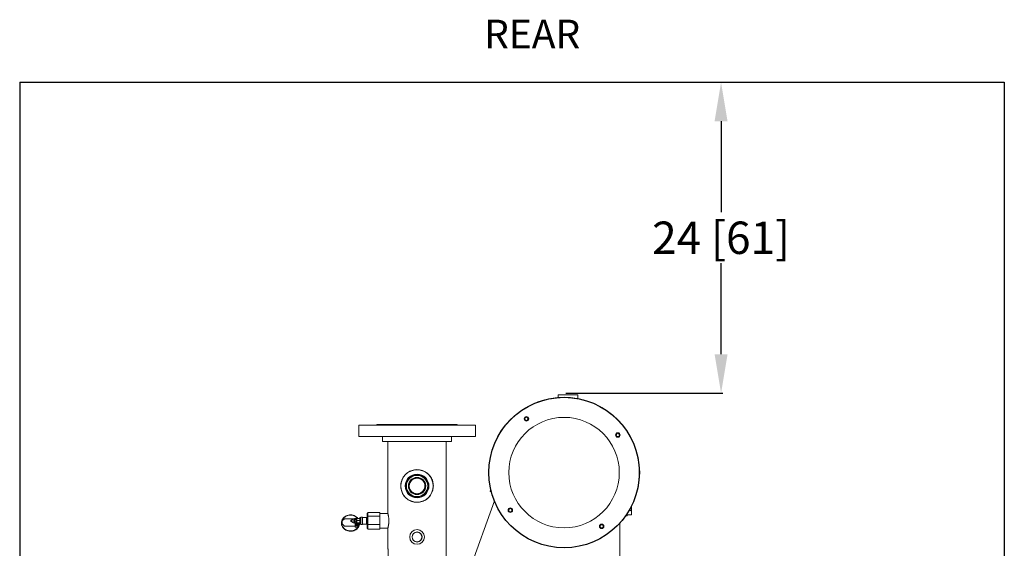
# Model space of a CAD drawing. Units: inches. Extents: x -19 to 198, y 24 to 176.
# Drawn here: x 122 to 198, y 135 to 176 of the extents above; entities that cross this region are included whole.
import ezdxf

# ---------------------------------------------------------------- set-up
doc = ezdxf.new("R2010")
doc.units = ezdxf.units.IN
doc.header["$MEASUREMENT"] = 0
doc.layers.add('BORD', color=11, linetype='Continuous')
doc.styles.add('SIM1', font='ROMANS')
doc.dimstyles.get("Standard").update_dxf_attribs({"dimtxt": 0.18, "dimasz": 0.18, "dimexe": 0.18, "dimexo": 0.0625, "dimgap": 0.09, "dimtad": 0, "dimtih": 1, "dimtoh": 1, "dimdec": 4, "dimzin": 0, "dimdsep": 46, "dimtxsty": 'Standard', "dimcen": 0.09, "dimadec": 0, "dimazin": 0, "dimtfac": 1, "dimtdec": 4, "dimtofl": 0, "dimtmove": 0, "dimatfit": 3, "dimfxl": 1, "dimtolj": 1, "dimtzin": 0, "dimarcsym": 0})

# ---------------------------------------------------------------- blocks, each defined once
blk = doc.blocks.new('*D0')
at = {"layer": 'BORD', "color": 0, "lineweight": -2, "transparency": 16777216}
for p, q in [((121.657, 171.152), (175.872, 171.152)), ((175.747, 168.152), (175.747, 161.117)), ((175.747, 150.152), (175.747, 157.188)), ((163.766, 147.152), (175.872, 147.152))]:
    blk.add_line(p, q, dxfattribs=at)
at = {"layer": 'BORD', "color": 0, "transparency": 16777216}
for points in [[(175.247, 168.152), (176.247, 168.152), (175.747, 171.152)], [(175.247, 150.152), (176.247, 150.152), (175.747, 147.152)]]:
    blk.add_solid(points, dxfattribs=at)
at = {"layer": 'Defpoints', "color": 0, "transparency": 16777216}
for p in [(121.607, 171.152), (175.747, 171.152), (163.716, 147.152)]:
    blk.add_point(p, dxfattribs=at)
at = {"layer": 'BORD', "color": 0, "transparency": 16777216, "insert": (175.747, 159.152), "char_height": 2.5, "attachment_point": 5, "style": 'SIM1'}
blk.add_mtext('\\A1;24 [61]', dxfattribs=at)

msp = doc.modelspace()

# ---------------------------------------------------------------- linework, layer by layer
at = {"color": 7, "linetype": 'Continuous', "lineweight": 15}
for p, q in [((163.184, 147.022, 0), (163.184, 146.815, 0)), ((163.184, 147.022, 0), (164.684, 147.022, 0)), ((164.684, 146.735, 0), (164.684, 147.022, 0)), ((147.779, 144.672, 0), (147.779, 143.797, 0)), ((147.779, 144.672, 0), (150.557, 144.672, 0)), ((149.185, 144.735, 0), (149.185, 144.672, 0)), ((149.185, 144.735, 0), (151.095, 144.735, 0)), ((150.557, 144.672, 0), (156.779, 144.672, 0)), ((151.095, 144.735, 0), (155.373, 144.735, 0)), ((155.373, 144.672, 0), (155.373, 144.735, 0)), ((156.779, 143.797, 0), (156.779, 144.672, 0)), ((147.779, 143.797, 0), (150.557, 143.797, 0)), ((149.623, 143.797, 0), (149.623, 143.422, 0)), ((150.557, 143.797, 0), (156.779, 143.797, 0)), ((154.935, 143.422, 0), (154.935, 143.797, 0)), ((149.623, 143.422, 0), (151.263, 143.422, 0)), ((150.029, 143.422, 0), (150.029, 137.862, 0)), ((151.263, 143.422, 0), (154.935, 143.422, 0)), ((154.529, 132.171, 0), (154.529, 143.422, 0)), ((152.081, 140.62, 0), (152.073, 140.617, 0)), ((152.529, 140.573, 0), (152.54, 140.597, 0)), ((152.103, 139.353, 0), (152.257, 139.33, 0)), ((152.242, 139.389, 0), (152.342, 139.39, 0)), ((152.725, 139.583, 0), (152.701, 139.563, 0)), ((157.914, 139.551, 0), (158.017, 139.514, 0)), ((158.248, 138.828, 0), (155.856, 132.219, 0)), ((168.805, 138.383, 0), (168.804, 138.383, 0)), ((168.833, 138.372, 0), (168.833, 138.373, 0)), ((148.069, 137.577, 0), (147.929, 137.577, 0)), ((147.929, 137.577, 0), (147.929, 137.017, 0)), ((148.069, 137.017, 0), (148.069, 137.577, 0)), ((148.484, 137.877, 0), (148.419, 137.877, 0)), ((148.419, 137.877, 0), (148.419, 137.626, 0)), ((148.419, 137.626, 0), (148.419, 136.717, 0)), ((149.409, 137.945, 0), (148.484, 137.945, 0)), ((148.484, 137.945, 0), (148.484, 137.866, 0)), ((148.484, 137.745, 0), (148.484, 137.866, 0)), ((148.484, 137.745, 0), (148.484, 137.666, 0)), ((149.409, 137.666, 0), (148.484, 137.666, 0)), ((148.484, 137.666, 0), (148.484, 137.483, 0)), ((149.409, 137.945, 0), (149.409, 137.828, 0)), ((150.029, 137.862, 0), (149.409, 137.862, 0)), ((149.409, 137.783, 0), (149.409, 137.828, 0)), ((149.409, 137.783, 0), (149.409, 137.666, 0)), ((149.409, 137.666, 0), (149.409, 137.395, 0)), ((168.385, 137.686, 0), (168.494, 137.685, 0)), ((168.804, 137.759, 0), (168.494, 137.76, 0)), ((168.805, 138.082, 0), (168.64, 138.083, 0)), ((168.832, 137.748, 0), (168.831, 137.747, 0)), ((168.831, 137.747, 0), (168.832, 137.747, 0)), ((146.671, 137.462, 0), (146.501, 137.292, 0)), ((146.501, 137.292, 0), (146.501, 137.057, 0)), ((146.501, 137.057, 0), (146.671, 136.887, 0)), ((147.447, 137.462, 0), (146.671, 137.462, 0)), ((147.513, 136.887, 0), (146.671, 136.887, 0)), ((147.209, 137.38, 0), (147.179, 137.35, 0)), ((147.179, 137.245, 0), (147.179, 137.35, 0)), ((147.179, 137.245, 0), (147.209, 137.215, 0)), ((147.264, 137.38, 0), (147.209, 137.38, 0)), ((147.209, 137.38, 0), (147.209, 137.215, 0)), ((147.209, 137.215, 0), (147.264, 137.215, 0)), ((147.439, 137.454, 0), (147.345, 137.454, 0)), ((147.345, 137.454, 0), (147.345, 137.141, 0)), ((147.345, 137.141, 0), (147.439, 137.141, 0)), ((147.454, 137.469, 0), (147.439, 137.454, 0)), ((147.439, 137.44, 0), (147.439, 137.454, 0)), ((147.439, 137.313, 0), (147.439, 137.44, 0)), ((147.439, 137.171, 0), (147.439, 137.313, 0)), ((147.439, 137.141, 0), (147.439, 137.171, 0)), ((147.439, 137.141, 0), (147.454, 137.126, 0)), ((147.454, 137.127, 0), (147.463, 137.118, 0)), ((147.463, 137.477, 0), (147.549, 137.477, 0)), ((147.463, 137.403, 0), (147.549, 137.403, 0)), ((147.463, 137.223, 0), (147.549, 137.223, 0)), ((147.463, 137.118, 0), (147.549, 137.118, 0)), ((147.502, 136.823, 0), (147.502, 136.887, 0)), ((147.512, 136.887, 0), (147.512, 136.813, 0)), ((147.71, 136.813, 0), (147.512, 136.813, 0)), ((147.513, 137.108, 0), (147.521, 137.118, 0)), ((147.513, 137.118, 0), (147.513, 136.887, 0)), ((147.513, 136.913, 0), (147.71, 136.913, 0)), ((147.549, 137.403, 0), (147.549, 137.477, 0)), ((147.579, 137.438, 0), (147.549, 137.438, 0)), ((147.549, 137.223, 0), (147.549, 137.403, 0)), ((147.549, 137.118, 0), (147.549, 137.223, 0)), ((147.549, 137.157, 0), (147.579, 137.157, 0)), ((147.549, 137.136, 0), (147.579, 137.136, 0)), ((147.579, 137.136, 0), (147.579, 137.459, 0)), ((147.626, 137.469, 0), (147.589, 137.469, 0)), ((147.589, 137.469, 0), (147.589, 137.126, 0)), ((147.589, 137.126, 0), (147.626, 137.126, 0)), ((147.595, 137.055, 0), (147.595, 137.067, 0)), ((147.595, 137.005, 0), (147.595, 137.017, 0)), ((147.606, 137.126, 0), (147.606, 137.074, 0)), ((147.606, 137.074, 0), (147.696, 137.074, 0)), ((147.619, 137.435, 0), (147.619, 137.463, 0)), ((147.619, 137.278, 0), (147.619, 137.343, 0)), ((147.619, 137.14, 0), (147.619, 137.177, 0)), ((147.625, 137.074, 0), (147.623, 137.074, 0)), ((147.627, 137.005, 0), (147.628, 137.005, 0)), ((147.629, 137.444, 0), (147.629, 137.476, 0)), ((147.629, 137.476, 0), (147.869, 137.476, 0)), ((147.629, 137.395, 0), (147.629, 137.444, 0)), ((147.629, 137.346, 0), (147.629, 137.395, 0)), ((147.629, 137.313, 0), (147.629, 137.346, 0)), ((147.629, 137.277, 0), (147.629, 137.313, 0)), ((147.629, 137.313, 0), (147.869, 137.313, 0)), ((147.629, 137.224, 0), (147.629, 137.277, 0)), ((147.629, 137.17, 0), (147.629, 137.224, 0)), ((147.629, 137.134, 0), (147.629, 137.17, 0)), ((147.629, 137.134, 0), (147.869, 137.134, 0)), ((147.629, 137.131, 0), (147.629, 137.134, 0)), ((147.629, 137.126, 0), (147.629, 137.131, 0)), ((147.629, 137.122, 0), (147.629, 137.126, 0)), ((147.629, 137.118, 0), (147.629, 137.122, 0)), ((147.629, 137.118, 0), (147.869, 137.118, 0)), ((147.696, 137.118, 0), (147.696, 137.074, 0)), ((147.71, 136.813, 0), (147.71, 136.913, 0)), ((147.72, 136.928, 0), (147.72, 136.932, 0)), ((147.72, 136.928, 0), (147.72, 136.823, 0)), ((147.869, 137.077, 0), (147.869, 137.517, 0)), ((147.929, 137.017, 0), (148.069, 137.017, 0)), ((148.384, 137.547, 0), (148.069, 137.547, 0)), ((148.069, 137.047, 0), (148.384, 137.047, 0)), ((148.384, 137.439, 0), (148.384, 137.547, 0)), ((148.384, 137.047, 0), (148.384, 137.439, 0)), ((148.484, 137.201, 0), (148.484, 137.483, 0)), ((148.484, 137.201, 0), (148.484, 137.018, 0)), ((149.409, 137.018, 0), (148.484, 137.018, 0)), ((148.484, 137.018, 0), (148.484, 136.914, 0)), ((148.484, 136.754, 0), (148.484, 136.914, 0)), ((149.409, 137.289, 0), (149.409, 137.395, 0)), ((149.409, 137.289, 0), (149.409, 137.018, 0)), ((149.409, 137.018, 0), (149.409, 136.864, 0)), ((149.409, 136.804, 0), (149.409, 136.864, 0)), ((167.923, 131.311, 0), (167.933, 137.12, 0)), ((148.419, 136.717, 0), (148.484, 136.717, 0)), ((148.484, 136.754, 0), (148.484, 136.65, 0)), ((149.409, 136.65, 0), (148.484, 136.65, 0)), ((149.409, 136.804, 0), (149.409, 136.65, 0)), ((149.409, 136.732, 0), (150.029, 136.732, 0)), ((150.029, 136.732, 0), (150.029, 135.177, 0))]:
    msp.add_line(p, q, dxfattribs=at)
at = {"color": 7, "linetype": 'Continuous', "lineweight": 15, "elevation": 0, "flags": 128}
for points in [[(157.969, 139.704), (157.951, 139.654), (157.935, 139.61), (157.923, 139.578), (157.916, 139.558), (157.914, 139.551)], [(168.833, 138.233), (168.833, 138.265), (168.833, 138.294), (168.833, 138.319), (168.833, 138.34), (168.833, 138.355), (168.833, 138.366), (168.833, 138.372), (168.833, 138.372)], [(168.494, 137.848), (168.494, 137.795), (168.494, 137.749), (168.494, 137.714), (168.494, 137.693), (168.494, 137.685)], [(168.832, 137.921), (168.832, 137.959), (168.832, 137.998), (168.832, 138.038), (168.832, 138.079), (168.832, 138.12), (168.833, 138.159), (168.833, 138.197), (168.833, 138.233)], [(168.832, 137.748), (168.832, 137.753), (168.832, 137.764), (168.832, 137.779), (168.832, 137.799), (168.832, 137.824), (168.832, 137.853), (168.832, 137.885), (168.832, 137.921)], [(147.538, 137.118), (147.524, 137.102), (147.513, 137.085)], [(147.566, 137.136), (147.554, 137.13), (147.549, 137.126)], [(147.611, 136.996), (147.627, 136.999), (147.637, 137.005)], [(147.611, 137.001), (147.625, 137.004), (147.626, 137.004)], [(148.419, 137.554), (148.404, 137.549), (148.384, 137.547)], [(148.384, 137.047), (148.404, 137.045), (148.419, 137.041)]]:
    msp.add_lwpolyline(points, dxfattribs=at)
msp.add_circle((163.628, 141.022, 0), 5.81)
at = {"color": 7, "linetype": 'Continuous', "lineweight": 15}
for centre, radius in [((163.628, 141.022, 0), 4.265), ((160.723, 145.171, 0), 0.172), ((160.723, 145.171, 0), 0.125), ((167.777, 143.927, 0), 0.172), ((167.777, 143.927, 0), 0.125), ((152.279, 139.987, 0), 1.25), ((152.279, 139.987, 0), 0.916), ((152.279, 139.987, 0), 0.867), ((152.279, 139.987, 0), 0.821), ((152.279, 139.987, 0), 0.667), ((159.479, 138.116, 0), 0.172), ((159.479, 138.116, 0), 0.125), ((166.533, 136.873, 0), 0.172), ((166.533, 136.873, 0), 0.125), ((152.279, 136.05, 0), 0.565), ((152.279, 136.05, 0), 0.389), ((152.279, 136.05, 0), 0.376)]:
    msp.add_circle(centre, radius, dxfattribs=at)
for centre, radius, start, end in [((163.628, 141.022, 0), 5.81, 317.82069, 202.17931), ((152.279, 139.987, 0), 0.663, 107.34729, 66.85928), ((147.929, 137.517, 0), 0.06, 90, 180), ((147.413, 137.297, 0), 0.17, 113.43855, 151.02465), ((147.413, 137.297, 0), 0.17, 208.97535, 246.56145), ((147.512, 136.823, 0), 0.01, 180, 270), ((147.611, 137.036, 0), 0.122, 216.05515, 42.50945), ((147.611, 137.036, 0), 0.11, 206.27943, 270), ((147.611, 137.036, 0), 0.085, 93.41268, 270), ((147.611, 137.036, 0), 0.04, 97.26713, 270), ((147.611, 137.036, 0), 0.035, 68.90982, 270), ((147.589, 137.459, 0), 0.01, 90, 180), ((147.589, 137.136, 0), 0.01, 180, 270), ((147.611, 137.036, 0), 0.025, 65.29575, 232.56469), ((147.611, 137.036, 0), 0.11, 270, 39.44963), ((147.611, 137.036, 0), 0.085, 270, 26.8217), ((147.619, 137.473, 0), 0.00984, 269.08462, 359.06073), ((147.62, 137.445, 0), 0.00919, 264.52799, 353.20038), ((147.621, 137.354, 0), 0.0116, 258.4507, 311.41632), ((147.622, 137.255, 0), 0.0237, 71.46311, 95.97531), ((147.62, 137.168, 0), 0.00892, 11.723, 98.1915), ((147.619, 137.131, 0), 0.00961, 2.62281, 92.40959), ((147.71, 136.823, 0), 0.01, 270, 0), ((147.73, 136.932, 0), 0.01, 141.65484, 180), ((147.6, 137.036, 0), 0.157, 321.65484, 31.69836), ((147.929, 137.077, 0), 0.06, 180, 270)]:
    msp.add_arc(centre, radius, start, end, dxfattribs=at)
for centre, major_axis, ratio, start_param, end_param in [((147.14, 137.126, 0), (-0.68, 0.019), 0.89938, 3.782658, 6.283185), ((147.14, 137.126, 0), (-0.68, 0.019), 0.89938, 0, 3.161239), ((147.71, 136.928, 0), (0, -0.0141), 0.707107, 0, 1.570796)]:
    msp.add_ellipse(centre, major_axis=major_axis, ratio=ratio, start_param=start_param, end_param=end_param, dxfattribs=at)
for points, knots in [([(152.279, 138.727, 0), (152.344, 138.73, 0), (152.475, 138.736, 0), (152.665, 138.783, 0), (152.843, 138.855, 0), (153.009, 138.954, 0), (153.161, 139.08, 0), (153.298, 139.235, 0), (153.411, 139.419, 0), (153.488, 139.614, 0), (153.53, 139.806, 0), (153.544, 139.987, 0), (153.53, 140.168, 0), (153.492, 140.344, 0), (153.43, 140.511, 0), (153.342, 140.673, 0), (153.226, 140.826, 0), (153.077, 140.971, 0), (152.897, 141.093, 0), (152.695, 141.184, 0), (152.482, 141.237, 0), (152.275, 141.253, 0), (152.077, 141.236, 0), (151.893, 141.192, 0), (151.721, 141.122, 0), (151.557, 141.026, 0), (151.406, 140.903, 0), (151.268, 140.749, 0), (151.153, 140.567, 0), (151.074, 140.373, 0), (151.03, 140.182, 0), (151.015, 140, 0), (151.026, 139.818, 0), (151.063, 139.641, 0), (151.124, 139.474, 0), (151.21, 139.312, 0), (151.324, 139.158, 0), (151.471, 139.013, 0), (151.649, 138.889, 0), (151.85, 138.796, 0), (152.063, 138.738, 0), (152.207, 138.731, 0), (152.279, 138.727, 0)], [0, 0, 0, 0, 0.024187, 0.048382, 0.072484, 0.096598, 0.122415, 0.148234, 0.176729, 0.205195, 0.227579, 0.249953, 0.272349, 0.294755, 0.317144, 0.339545, 0.36541, 0.391276, 0.419864, 0.448429, 0.474975, 0.501509, 0.524969, 0.548436, 0.571771, 0.595117, 0.620889, 0.646664, 0.67512, 0.703549, 0.725997, 0.748434, 0.770899, 0.793374, 0.815697, 0.838033, 0.863768, 0.889505, 0.918075, 0.946623, 0.973318, 1, 1, 1, 1]), ([(152.529, 140.573, 0), (152.476, 140.59, 0), (152.388, 140.618, 0), (152.261, 140.622, 0), (152.155, 140.609, 0), (152.052, 140.577, 0), (151.957, 140.529, 0), (151.871, 140.466, 0), (151.798, 140.389, 0), (151.738, 140.301, 0), (151.694, 140.205, 0), (151.668, 140.103, 0), (151.659, 139.998, 0), (151.667, 139.893, 0), (151.693, 139.792, 0), (151.737, 139.697, 0), (151.795, 139.61, 0), (151.866, 139.535, 0), (151.949, 139.473, 0), (152.042, 139.427, 0), (152.153, 139.391, 0), (152.234, 139.387, 0), (152.281, 139.385, 0)], [0, 0, 0, 0, 0.076263, 0.1247568, 0.1732504, 0.2217628, 0.2702739, 0.318534, 0.3667921, 0.41481, 0.4628245, 0.5106068, 0.5583876, 0.6059426, 0.6534985, 0.7008025, 0.7481065, 0.7951364, 0.8421671, 0.8889318, 0.9356956, 1, 1, 1, 1]), ([(152.699, 139.556, 0), (152.712, 139.568, 0), (152.765, 139.623, 0), (152.838, 139.74, 0), (152.886, 139.912, 0), (152.882, 140.091, 0), (152.826, 140.261, 0), (152.723, 140.408, 0), (152.583, 140.519, 0), (152.416, 140.584, 0), (152.237, 140.598, 0), (152.062, 140.56, 0), (151.906, 140.473, 0), (151.781, 140.344, 0), (151.699, 140.184, 0), (151.667, 140.008, 0), (151.687, 139.83, 0), (151.758, 139.665, 0), (151.873, 139.529, 0), (152.016, 139.432, 0), (152.123, 139.407, 0), (152.172, 139.396, 0)], [0, 0, 0, 0, 0.016562, 0.071573, 0.126593, 0.181621, 0.236658, 0.291708, 0.346767, 0.401834, 0.45691, 0.511998, 0.567097, 0.622202, 0.677317, 0.732445, 0.787581, 0.842726, 0.897879, 0.953046, 1, 1, 1, 1]), ([(152.699, 139.556, 0), (152.669, 139.524, 0), (152.614, 139.467, 0), (152.516, 139.408, 0), (152.419, 139.367, 0), (152.316, 139.345, 0), (152.209, 139.337, 0), (152.139, 139.348, 0), (152.103, 139.353, 0)], [0, 0, 0, 0, 0.199729, 0.358466, 0.517232, 0.676507, 0.835827, 1, 1, 1, 1]), ([(152.281, 139.385, 0), (152.289, 139.385, 0), (152.325, 139.386, 0), (152.419, 139.397, 0), (152.562, 139.443, 0), (152.654, 139.518, 0), (152.699, 139.556, 0)], [0, 0, 0, 0, 0.047106, 0.235995, 0.616862, 1, 1, 1, 1]), ([(168.805, 138.383, 0), (168.813, 138.359, 0), (168.828, 138.309, 0), (168.831, 138.258, 0), (168.833, 138.233, 0)], [0, 0, 0, 0, 0.4954535, 1, 1, 1, 1]), ([(168.833, 138.372, 0), (168.83, 138.375, 0), (168.825, 138.378, 0), (168.809, 138.382, 0), (168.805, 138.383, 0)], [0, 0, 0, 0, 0.776914, 1, 1, 1, 1]), ([(147.714, 137.476, 0), (147.693, 137.505, 0), (147.637, 137.581, 0), (147.507, 137.67, 0), (147.34, 137.738, 0), (147.158, 137.765, 0), (146.976, 137.748, 0), (146.805, 137.69, 0), (146.655, 137.594, 0), (146.538, 137.465, 0), (146.459, 137.312, 0), (146.446, 137.201, 0), (146.44, 137.145, 0)], [0, 0, 0, 0, 0.063096, 0.167466, 0.274006, 0.381795, 0.489585, 0.596125, 0.700495, 0.802294, 0.901809, 1, 1, 1, 1]), ([(150.029, 136.735, 0), (150.029, 136.736, 0), (150.03, 136.739, 0), (150.036, 136.763, 0), (150.045, 136.8, 0), (150.056, 136.851, 0), (150.068, 136.915, 0), (150.079, 136.99, 0), (150.09, 137.074, 0), (150.097, 137.165, 0), (150.101, 137.259, 0), (150.1, 137.353, 0), (150.096, 137.445, 0), (150.089, 137.531, 0), (150.078, 137.613, 0), (150.067, 137.685, 0), (150.055, 137.749, 0), (150.044, 137.799, 0), (150.035, 137.836, 0), (150.03, 137.857, 0), (150.029, 137.858, 0), (150.029, 137.859, 0)], [0, 0, 0, 0, 0.051809, 0.105148, 0.156949, 0.210201, 0.262961, 0.317205, 0.370694, 0.425795, 0.478196, 0.532193, 0.583371, 0.636007, 0.687735, 0.740882, 0.794056, 0.848759, 0.902066, 0.956998, 1, 1, 1, 1]), ([(168.832, 137.921, 0), (168.832, 137.917, 0), (168.832, 137.888, 0), (168.826, 137.833, 0), (168.811, 137.784, 0), (168.804, 137.759, 0)], [0, 0, 0, 0, 0.070077, 0.530781, 1, 1, 1, 1]), ([(168.804, 137.759, 0), (168.808, 137.758, 0), (168.824, 137.755, 0), (168.828, 137.751, 0), (168.832, 137.748, 0)], [0, 0, 0, 0, 0.223092, 1, 1, 1, 1]), ([(168.833, 138.233, 0), (168.833, 138.229, 0), (168.832, 138.202, 0), (168.826, 138.151, 0), (168.812, 138.106, 0), (168.805, 138.082, 0)], [0, 0, 0, 0, 0.070081, 0.530784, 1, 1, 1, 1]), ([(168.805, 138.082, 0), (168.812, 138.056, 0), (168.828, 138.003, 0), (168.831, 137.948, 0), (168.832, 137.921, 0)], [0, 0, 0, 0, 0.495451, 1, 1, 1, 1]), ([(146.44, 137.145, 0), (146.443, 137.09, 0), (146.45, 136.978, 0), (146.52, 136.821, 0), (146.629, 136.686, 0), (146.773, 136.581, 0), (146.941, 136.513, 0), (147.122, 136.487, 0), (147.305, 136.503, 0), (147.476, 136.561, 0), (147.626, 136.657, 0), (147.744, 136.786, 0), (147.816, 136.939, 0), (147.847, 137.055, 0), (147.84, 137.114, 0), (147.839, 137.118, 0)], [0, 0, 0, 0, 0.078938, 0.158939, 0.240777, 0.324681, 0.41033, 0.496984, 0.583638, 0.669287, 0.753191, 0.835029, 0.91503, 0.993968, 1, 1, 1, 1]), ([(147.439, 137.44, 0), (147.441, 137.448, 0), (147.445, 137.461, 0), (147.458, 137.472, 0), (147.463, 137.477, 0)], [0, 0, 0, 0, 0.631919, 1, 1, 1, 1]), ([(147.463, 137.403, 0), (147.46, 137.406, 0), (147.447, 137.417, 0), (147.439, 137.43, 0), (147.439, 137.439, 0), (147.439, 137.44, 0)], [0, 0, 0, 0, 0.270992, 0.966834, 1, 1, 1, 1]), ([(147.439, 137.313, 0), (147.441, 137.329, 0), (147.443, 137.36, 0), (147.457, 137.389, 0), (147.463, 137.403, 0)], [0, 0, 0, 0, 0.503992, 1, 1, 1, 1]), ([(147.463, 137.223, 0), (147.452, 137.249, 0), (147.44, 137.278, 0), (147.439, 137.309, 0), (147.439, 137.313, 0)], [0, 0, 0, 0, 0.879033, 1, 1, 1, 1]), ([(147.439, 137.171, 0), (147.441, 137.18, 0), (147.443, 137.198, 0), (147.457, 137.215, 0), (147.463, 137.223, 0)], [0, 0, 0, 0, 0.503995, 1, 1, 1, 1]), ([(147.463, 137.118, 0), (147.452, 137.133, 0), (147.44, 137.15, 0), (147.439, 137.168, 0), (147.439, 137.171, 0)], [0, 0, 0, 0, 0.879033, 1, 1, 1, 1]), ([(147.596, 137.016, 0), (147.601, 137.013, 0), (147.609, 137.008, 0), (147.62, 137.005, 0), (147.628, 137.004, 0), (147.636, 137.005, 0), (147.643, 137.008, 0), (147.649, 137.011, 0), (147.653, 137.015, 0), (147.657, 137.019, 0), (147.66, 137.023, 0), (147.663, 137.029, 0), (147.667, 137.036, 0), (147.67, 137.046, 0), (147.673, 137.058, 0), (147.674, 137.068, 0), (147.675, 137.074, 0), (147.675, 137.074, 0)], [0, 0, 0, 0, 0.098493, 0.182324, 0.252222, 0.322534, 0.372134, 0.415177, 0.45765, 0.499573, 0.541186, 0.585981, 0.664312, 0.753025, 0.85942, 0.995237, 1, 1, 1, 1]), ([(147.619, 137.463, 0), (147.62, 137.465, 0), (147.621, 137.469, 0), (147.625, 137.468, 0), (147.626, 137.468, 0)], [0, 0, 0, 0, 0.626257, 1, 1, 1, 1]), ([(147.629, 137.395, 0), (147.629, 137.395, 0), (147.629, 137.396, 0), (147.626, 137.404, 0), (147.621, 137.418, 0), (147.62, 137.43, 0), (147.619, 137.435, 0)], [0, 0, 0, 0, 0.008934, 0.068588, 0.525267, 1, 1, 1, 1]), ([(147.619, 137.343, 0), (147.62, 137.352, 0), (147.621, 137.369, 0), (147.626, 137.385, 0), (147.629, 137.393, 0), (147.629, 137.394, 0), (147.629, 137.395, 0)], [0, 0, 0, 0, 0.4747333, 0.9314133, 0.9910446, 1, 1, 1, 1]), ([(147.629, 137.224, 0), (147.629, 137.224, 0), (147.629, 137.225, 0), (147.626, 137.234, 0), (147.621, 137.252, 0), (147.62, 137.269, 0), (147.619, 137.278, 0)], [0, 0, 0, 0, 0.00895, 0.068603, 0.525266, 1, 1, 1, 1]), ([(147.619, 137.177, 0), (147.62, 137.184, 0), (147.621, 137.197, 0), (147.626, 137.213, 0), (147.629, 137.222, 0), (147.629, 137.224, 0), (147.629, 137.224, 0)], [0, 0, 0, 0, 0.474737, 0.931414, 0.991055, 1, 1, 1, 1]), ([(147.629, 137.126, 0), (147.629, 137.126, 0), (147.629, 137.126, 0), (147.626, 137.127, 0), (147.621, 137.13, 0), (147.62, 137.137, 0), (147.619, 137.14, 0)], [0, 0, 0, 0, 0.008944, 0.068588, 0.525261, 1, 1, 1, 1]), ([(147.625, 137.074, 0), (147.625, 137.073, 0), (147.624, 137.068, 0), (147.623, 137.062, 0), (147.621, 137.057, 0), (147.62, 137.053, 0), (147.62, 137.053, 0), (147.62, 137.053, 0)], [0, 0, 0, 0, 0.124415, 0.381531, 0.597005, 0.791746, 1, 1, 1, 1]), ([(147.626, 137.126, 0), (147.627, 137.126, 0), (147.628, 137.126, 0), (147.629, 137.126, 0), (147.629, 137.126, 0), (147.629, 137.126, 0)], [0, 0, 0, 0, 0.716508, 0.963038, 1, 1, 1, 1]), ([(150.029, 134.412, 0), (150.03, 134.416, 0), (150.031, 134.425, 0), (150.042, 134.49, 0), (150.053, 134.587, 0), (150.062, 134.708, 0), (150.063, 134.84, 0), (150.057, 134.965, 0), (150.046, 135.073, 0), (150.035, 135.147, 0), (150.029, 135.184, 0), (150.03, 135.179, 0), (150.03, 135.177, 0)], [0, 0, 0, 0, 0.106312, 0.212587, 0.319815, 0.427727, 0.534585, 0.640291, 0.746543, 0.854179, 0.961899, 1, 1, 1, 1])]:
    msp.add_open_spline(points, degree=3, knots=knots, dxfattribs=at)
at = {"layer": 'BORD', "color": 0}
for p, q in [((121.607, 171.152, 0), (197.61, 171.152, 0)), ((121.607, 171.152, 0), (121.607, 65.582, 0)), ((197.61, 171.152, 0), (197.61, 65.582, 0))]:
    msp.add_line(p, q, dxfattribs=at)

# ---------------------------------------------------------------- texts
at = {"color": 7, "linetype": 'Continuous', "insert": (157.456, 175.988, 0), "char_height": 2.2047, "attachment_point": 1, "style": 'SIM1'}
msp.add_mtext('REAR', dxfattribs=at)

# ---------------------------------------------------------------- dimensions: what is measured, and where the dimension line sits
at = {"layer": 'BORD', "color": 0}
dim = msp.add_linear_dim(base=(175.747, 171.152, 0), p1=(163.716, 147.152, 0), p2=(121.607, 171.152, 0), angle=90, dimstyle='Standard', override={"dimtxt": 2.5, "dimasz": 3, "dimexe": 0.125, "dimexo": 0.05, "dimgap": 0.06, "dimdec": 0, "dimzin": 1, "dimtxsty": 'SIM1', "dimtdec": 3, "dimtzin": 1}, dxfattribs=at)
dim.commit()
dim.dimension.update_dxf_attribs({"geometry": '*D0', "text_midpoint": (175.747, 159.152, 0), "dimtype": 160})

doc.saveas('drawing.dxf')
